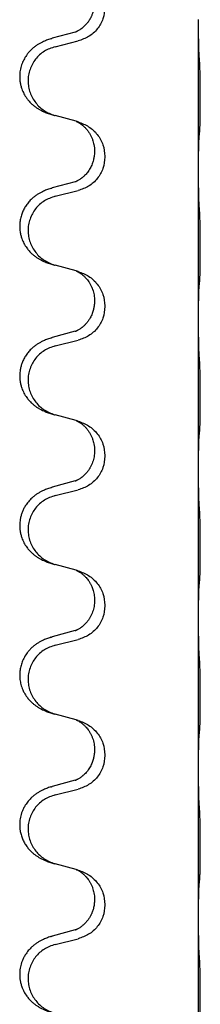
# Model space of a CAD drawing. Units: millimetres. Extents: x -77 to 1065, y -284 to 318.
# Drawn here: x 696 to 700, y 200 to 221 of the extents above; entities that cross this region are included whole.
import ezdxf

# ---------------------------------------------------------------- set-up
doc = ezdxf.new("R2010")
doc.units = ezdxf.units.MM

# ---------------------------------------------------------------- blocks, each defined once
blk = doc.blocks.new('HL50FU-0-60', base_point=(493.922, 16.942))
at = {"color": 7, "linetype": 'Continuous'}
for p, q in [((700.138, 220.699), (700.138, 220.714)), ((700.138, 217.539), (700.138, 220.699)), ((697.518, 220.445), (697.033, 220.312)), ((697.093, 220.134), (697.579, 220.255)), ((697.537, 218.551), (697.093, 218.672)), ((697.579, 218.539), (697.537, 218.551)), ((697.929, 217.92), (697.929, 217.905)), ((698.151, 217.808), (698.151, 217.793)), ((700.138, 217.524), (700.138, 217.539)), ((700.138, 214.364), (700.138, 217.524)), ((697.518, 217.27), (697.033, 217.137)), ((697.093, 216.959), (697.579, 217.08)), ((697.537, 215.376), (697.093, 215.497)), ((697.579, 215.364), (697.537, 215.376)), ((697.929, 214.745), (697.929, 214.73)), ((698.151, 214.633), (698.151, 214.618)), ((700.138, 214.349), (700.138, 214.364)), ((700.138, 211.189), (700.138, 214.349)), ((697.518, 214.095), (697.033, 213.962)), ((697.093, 213.784), (697.579, 213.905)), ((697.537, 212.201), (697.093, 212.322)), ((697.579, 212.189), (697.537, 212.201)), ((697.929, 211.57), (697.929, 211.555)), ((698.151, 211.458), (698.151, 211.443)), ((700.138, 211.174), (700.138, 211.189)), ((700.138, 208.014), (700.138, 211.174)), ((697.518, 210.92), (697.033, 210.787)), ((697.093, 210.609), (697.579, 210.73)), ((697.537, 209.026), (697.093, 209.147)), ((697.579, 209.014), (697.537, 209.026)), ((697.929, 208.395), (697.929, 208.38)), ((698.151, 208.283), (698.151, 208.268)), ((700.138, 207.999), (700.138, 208.014)), ((700.138, 204.839), (700.138, 207.999)), ((697.518, 207.745), (697.033, 207.612)), ((697.093, 207.434), (697.579, 207.555)), ((697.537, 205.851), (697.093, 205.972)), ((697.579, 205.839), (697.537, 205.851)), ((697.929, 205.22), (697.929, 205.205)), ((698.151, 205.108), (698.151, 205.093)), ((700.138, 204.824), (700.138, 204.839)), ((700.138, 201.664), (700.138, 204.824)), ((697.518, 204.57), (697.033, 204.437)), ((697.093, 204.259), (697.579, 204.38)), ((697.537, 202.676), (697.093, 202.797)), ((697.579, 202.664), (697.537, 202.676)), ((697.929, 202.045), (697.929, 202.03)), ((698.151, 201.933), (698.151, 201.918)), ((700.138, 201.649), (700.138, 201.664)), ((700.138, 198.489), (700.138, 201.649)), ((697.518, 201.395), (697.033, 201.262)), ((697.093, 201.084), (697.579, 201.205))]:
    blk.add_line(p, q, dxfattribs=at)
for points, knots in [([(697.929, 221.08), (697.927, 221.049), (697.925, 220.986), (697.91, 220.912), (697.894, 220.858), (697.882, 220.825), (697.87, 220.795), (697.859, 220.771), (697.848, 220.749), (697.838, 220.73), (697.828, 220.712), (697.815, 220.692), (697.8, 220.669), (697.781, 220.643), (697.759, 220.616), (697.733, 220.588), (697.704, 220.559), (697.68, 220.538), (697.662, 220.524), (697.65, 220.514), (697.634, 220.503), (697.613, 220.489), (697.591, 220.475), (697.571, 220.465), (697.556, 220.458), (697.55, 220.455), (697.547, 220.453)], [0, 0, 0, 0, 0.0938929, 0.1877688, 0.2252303, 0.2626894, 0.2926552, 0.3226172, 0.3437048, 0.3647925, 0.3859729, 0.4071533, 0.4369912, 0.4668326, 0.5036922, 0.5405563, 0.5832112, 0.625856, 0.6380513, 0.6502449, 0.6729119, 0.6955875, 0.7243878, 0.7531721, 0.763286, 0.7733999, 0.7733999, 0.7733999, 0.7733999]), ([(698.151, 220.968), (698.142, 220.886), (698.126, 220.722), (697.998, 220.505), (697.813, 220.336), (697.657, 220.282), (697.579, 220.255)], [0, 0, 0, 0, 0.2452936, 0.4905862, 0.7359184, 0.9812533, 0.9812533, 0.9812533, 0.9812533]), ([(700.152, 219.943), (700.15, 219.985), (700.146, 220.069), (700.143, 220.168), (700.142, 220.241), (700.141, 220.297), (700.14, 220.362), (700.139, 220.456), (700.138, 220.569), (700.138, 220.656), (700.138, 220.699)], [0, 0, 0, 0, 0.1262599, 0.2525183, 0.2984002, 0.3442818, 0.4199023, 0.495523, 0.6262616, 0.7570001, 0.7570001, 0.7570001, 0.7570001]), ([(697.518, 220.445), (697.523, 220.446), (697.533, 220.449), (697.542, 220.452), (697.547, 220.453)], [0, 0, 0, 0, 0.01489689, 0.02979377, 0.02979377, 0.02979377, 0.02979377]), ([(697, 220.302), (696.97, 220.292), (696.909, 220.272), (696.831, 220.238), (696.766, 220.204), (696.71, 220.17), (696.654, 220.13), (696.598, 220.083), (696.546, 220.03), (696.49, 219.964), (696.437, 219.88), (696.388, 219.775), (696.354, 219.66), (696.34, 219.551), (696.34, 219.458), (696.348, 219.383), (696.363, 219.309), (696.388, 219.226), (696.429, 219.133), (696.484, 219.046), (696.542, 218.974), (696.595, 218.92), (696.648, 218.875), (696.698, 218.839), (696.749, 218.807), (696.8, 218.779), (696.852, 218.754), (696.916, 218.727), (696.992, 218.7), (697.051, 218.683), (697.081, 218.675)], [0, 0, 0, 0, 0.096027, 0.192052, 0.254297, 0.316552, 0.388573, 0.460593, 0.535277, 0.609989, 0.720761, 0.831645, 0.956375, 1.081007, 1.157896, 1.234724, 1.308645, 1.382616, 1.496403, 1.610214, 1.691545, 1.772814, 1.836191, 1.899562, 1.958701, 2.01784, 2.074469, 2.131096, 2.223975, 2.316855, 2.316855, 2.316855, 2.316855]), ([(697, 220.302), (697.005, 220.304), (697.016, 220.308), (697.027, 220.311), (697.033, 220.312)], [0, 0, 0, 0, 0.01712207, 0.03424414, 0.03424414, 0.03424414, 0.03424414]), ([(697.093, 220.134), (697.014, 220.107), (696.856, 220.051), (696.699, 219.906), (696.607, 219.768), (696.556, 219.653), (696.525, 219.531), (696.514, 219.406), (696.526, 219.281), (696.558, 219.16), (696.609, 219.045), (696.701, 218.908), (696.853, 218.764), (697.005, 218.705), (697.081, 218.675)], [0, 0, 0, 0, 0.248898, 0.497791, 0.622697, 0.747676, 0.872611, 0.997478, 1.12239, 1.247373, 1.372424, 1.497405, 1.740933, 1.984464, 1.984464, 1.984464, 1.984464]), ([(700.163, 218.329), (700.164, 218.342), (700.166, 218.368), (700.168, 218.405), (700.169, 218.439), (700.17, 218.475), (700.171, 218.513), (700.172, 218.558), (700.173, 218.606), (700.174, 218.659), (700.175, 218.716), (700.175, 218.778), (700.176, 218.842), (700.176, 218.909), (700.176, 218.978), (700.176, 219.047), (700.176, 219.117), (700.176, 219.185), (700.176, 219.252), (700.175, 219.316), (700.174, 219.377), (700.174, 219.434), (700.173, 219.488), (700.172, 219.541), (700.171, 219.596), (700.169, 219.656), (700.167, 219.722), (700.165, 219.768), (700.163, 219.792)], [0, 0, 0, 0, 0.038853, 0.077709, 0.110153, 0.142595, 0.184238, 0.225881, 0.276792, 0.327702, 0.387232, 0.446762, 0.512955, 0.579148, 0.648877, 0.718606, 0.788125, 0.857644, 0.923219, 0.988793, 1.048028, 1.107262, 1.159001, 1.210739, 1.266824, 1.322909, 1.392873, 1.462834, 1.462834, 1.462834, 1.462834]), ([(697.537, 218.551), (697.541, 218.549), (697.55, 218.546), (697.566, 218.538), (697.587, 218.527), (697.61, 218.513), (697.631, 218.5), (697.647, 218.489), (697.659, 218.479), (697.682, 218.461), (697.717, 218.43), (697.761, 218.382), (697.802, 218.33), (697.837, 218.274), (697.866, 218.216), (697.888, 218.162), (697.904, 218.108), (697.917, 218.052), (697.927, 217.989), (697.928, 217.943), (697.929, 217.92)], [0, 0, 0, 0, 0.0132133, 0.0264267, 0.0552582, 0.0841047, 0.1068313, 0.1295493, 0.1417842, 0.1540213, 0.2174845, 0.2810014, 0.3490315, 0.4170499, 0.4791353, 0.5412099, 0.5937031, 0.646189, 0.7150811, 0.7839509, 0.7839509, 0.7839509, 0.7839509]), ([(697.579, 218.539), (697.657, 218.51), (697.813, 218.451), (697.997, 218.278), (698.125, 218.058), (698.142, 217.892), (698.151, 217.808)], [0, 0, 0, 0, 0.2476959, 0.4953848, 0.743561, 0.9917429, 0.9917429, 0.9917429, 0.9917429]), ([(700.152, 218.227), (700.153, 218.235), (700.155, 218.252), (700.158, 218.277), (700.161, 218.303), (700.162, 218.32), (700.163, 218.329)], [0, 0, 0, 0, 0.0251849, 0.0503698, 0.076599, 0.1028283, 0.1028283, 0.1028283, 0.1028283]), ([(700.138, 217.539), (700.138, 217.585), (700.138, 217.676), (700.139, 217.785), (700.14, 217.868), (700.141, 217.922), (700.142, 217.972), (700.143, 218.038), (700.145, 218.123), (700.15, 218.192), (700.152, 218.227)], [0, 0, 0, 0, 0.1361268, 0.2722536, 0.3288234, 0.3853922, 0.4326156, 0.4798416, 0.5837625, 0.6876694, 0.6876694, 0.6876694, 0.6876694]), ([(697.929, 217.905), (697.928, 217.888), (697.928, 217.854), (697.922, 217.808), (697.915, 217.766), (697.907, 217.728), (697.895, 217.687), (697.88, 217.644), (697.861, 217.6), (697.838, 217.554), (697.81, 217.509), (697.78, 217.467), (697.75, 217.43), (697.722, 217.401), (697.696, 217.377), (697.677, 217.36), (697.662, 217.349), (697.65, 217.339), (697.634, 217.328), (697.613, 217.314), (697.591, 217.3), (697.571, 217.29), (697.556, 217.283), (697.55, 217.28), (697.547, 217.278)], [0, 0, 0, 0, 0.0508893, 0.1017866, 0.1393287, 0.176874, 0.2209095, 0.264948, 0.3149088, 0.3648761, 0.419423, 0.4739668, 0.5180756, 0.5621747, 0.5940498, 0.6259191, 0.6381141, 0.6503079, 0.6729752, 0.6956506, 0.7244509, 0.7532352, 0.7633491, 0.773463, 0.773463, 0.773463, 0.773463]), ([(698.151, 217.793), (698.142, 217.711), (698.126, 217.547), (697.998, 217.33), (697.813, 217.161), (697.657, 217.107), (697.579, 217.08)], [0, 0, 0, 0, 0.2452936, 0.4905862, 0.7359184, 0.9812533, 0.9812533, 0.9812533, 0.9812533]), ([(700.152, 216.768), (700.15, 216.81), (700.146, 216.894), (700.143, 217.001), (700.142, 217.089), (700.141, 217.152), (700.14, 217.21), (700.139, 217.289), (700.138, 217.394), (700.138, 217.481), (700.138, 217.524)], [0, 0, 0, 0, 0.1262599, 0.2525183, 0.321052, 0.3895852, 0.442554, 0.495523, 0.6262615, 0.7570001, 0.7570001, 0.7570001, 0.7570001]), ([(697.518, 217.27), (697.523, 217.271), (697.533, 217.274), (697.542, 217.277), (697.547, 217.278)], [0, 0, 0, 0, 0.01489689, 0.02979377, 0.02979377, 0.02979377, 0.02979377]), ([(697, 217.127), (696.97, 217.117), (696.909, 217.097), (696.831, 217.063), (696.766, 217.029), (696.71, 216.995), (696.654, 216.955), (696.593, 216.904), (696.532, 216.841), (696.475, 216.766), (696.428, 216.687), (696.389, 216.601), (696.36, 216.508), (696.343, 216.408), (696.339, 216.307), (696.347, 216.216), (696.363, 216.134), (696.388, 216.051), (696.429, 215.958), (696.484, 215.871), (696.542, 215.799), (696.595, 215.745), (696.648, 215.7), (696.698, 215.664), (696.749, 215.632), (696.8, 215.604), (696.852, 215.579), (696.916, 215.552), (696.992, 215.525), (697.051, 215.508), (697.081, 215.5)], [0, 0, 0, 0, 0.096027, 0.192052, 0.254299, 0.316552, 0.388561, 0.460594, 0.555562, 0.650546, 0.741107, 0.831671, 0.932613, 1.033587, 1.134224, 1.234798, 1.308736, 1.382691, 1.496471, 1.610288, 1.69162, 1.772888, 1.836265, 1.899636, 1.958776, 2.017914, 2.074543, 2.13117, 2.224049, 2.31693, 2.31693, 2.31693, 2.31693]), ([(697, 217.127), (697.005, 217.129), (697.016, 217.133), (697.027, 217.136), (697.033, 217.137)], [0, 0, 0, 0, 0.01712207, 0.03424414, 0.03424414, 0.03424414, 0.03424414]), ([(697.093, 216.959), (697.014, 216.932), (696.856, 216.876), (696.699, 216.731), (696.607, 216.593), (696.556, 216.478), (696.525, 216.356), (696.514, 216.231), (696.526, 216.106), (696.558, 215.985), (696.609, 215.87), (696.701, 215.733), (696.853, 215.589), (697.005, 215.53), (697.081, 215.5)], [0, 0, 0, 0, 0.248898, 0.497791, 0.622697, 0.747676, 0.872611, 0.997478, 1.12239, 1.247373, 1.372424, 1.497405, 1.740933, 1.984464, 1.984464, 1.984464, 1.984464]), ([(700.163, 215.154), (700.164, 215.167), (700.166, 215.193), (700.168, 215.23), (700.169, 215.264), (700.17, 215.3), (700.171, 215.338), (700.172, 215.383), (700.173, 215.431), (700.174, 215.484), (700.175, 215.541), (700.175, 215.603), (700.176, 215.667), (700.176, 215.734), (700.176, 215.803), (700.176, 215.872), (700.176, 215.942), (700.176, 216.01), (700.176, 216.077), (700.175, 216.141), (700.174, 216.202), (700.174, 216.259), (700.173, 216.313), (700.172, 216.366), (700.171, 216.421), (700.169, 216.481), (700.167, 216.547), (700.165, 216.593), (700.163, 216.617)], [0, 0, 0, 0, 0.038853, 0.077709, 0.110153, 0.142595, 0.184238, 0.225881, 0.276792, 0.327702, 0.387232, 0.446762, 0.512955, 0.579148, 0.648877, 0.718606, 0.788125, 0.857644, 0.923219, 0.988793, 1.048028, 1.107262, 1.159001, 1.210739, 1.266824, 1.322909, 1.392873, 1.462834, 1.462834, 1.462834, 1.462834]), ([(697.081, 215.5), (697.083, 215.499), (697.087, 215.498), (697.091, 215.497), (697.093, 215.497)], [0, 0, 0, 0, 0.00603732, 0.01207464, 0.01207464, 0.01207464, 0.01207464]), ([(697.537, 215.376), (697.541, 215.374), (697.55, 215.371), (697.566, 215.363), (697.587, 215.352), (697.61, 215.338), (697.631, 215.325), (697.647, 215.314), (697.659, 215.304), (697.68, 215.287), (697.711, 215.26), (697.748, 215.222), (697.779, 215.185), (697.803, 215.152), (697.822, 215.123), (697.842, 215.088), (697.865, 215.042), (697.896, 214.967), (697.923, 214.868), (697.927, 214.786), (697.929, 214.745)], [0, 0, 0, 0, 0.0132133, 0.0264267, 0.0552582, 0.0841047, 0.1068313, 0.1295493, 0.1417842, 0.1540213, 0.2101072, 0.2662221, 0.3112305, 0.3562182, 0.3866562, 0.4170992, 0.4779129, 0.5387498, 0.6612617, 0.7837765, 0.7837765, 0.7837765, 0.7837765]), ([(697.579, 215.364), (697.657, 215.335), (697.813, 215.276), (697.997, 215.103), (698.125, 214.883), (698.142, 214.717), (698.151, 214.633)], [0, 0, 0, 0, 0.2476959, 0.4953848, 0.743561, 0.9917429, 0.9917429, 0.9917429, 0.9917429]), ([(700.138, 214.364), (700.138, 214.41), (700.138, 214.501), (700.139, 214.61), (700.14, 214.693), (700.141, 214.747), (700.142, 214.797), (700.143, 214.863), (700.145, 214.948), (700.15, 215.017), (700.152, 215.052)], [0, 0, 0, 0, 0.1361268, 0.2722536, 0.3288234, 0.3853922, 0.4326156, 0.4798416, 0.5837625, 0.6876694, 0.6876694, 0.6876694, 0.6876694]), ([(700.152, 215.052), (700.153, 215.06), (700.155, 215.077), (700.158, 215.102), (700.161, 215.128), (700.162, 215.145), (700.163, 215.154)], [0, 0, 0, 0, 0.0251849, 0.0503698, 0.076599, 0.1028283, 0.1028283, 0.1028283, 0.1028283]), ([(697.929, 214.73), (697.928, 214.713), (697.928, 214.679), (697.922, 214.633), (697.915, 214.591), (697.907, 214.553), (697.895, 214.512), (697.88, 214.469), (697.861, 214.425), (697.836, 214.375), (697.803, 214.323), (697.763, 214.27), (697.719, 214.223), (697.685, 214.192), (697.662, 214.174), (697.65, 214.164), (697.634, 214.153), (697.613, 214.139), (697.591, 214.125), (697.571, 214.115), (697.556, 214.108), (697.55, 214.105), (697.547, 214.103)], [0, 0, 0, 0, 0.0508894, 0.1017866, 0.1393285, 0.176874, 0.22091, 0.264948, 0.3149062, 0.364876, 0.4323687, 0.4998836, 0.5629029, 0.6258678, 0.6380633, 0.6502566, 0.6729236, 0.6955992, 0.7243996, 0.7531838, 0.7632977, 0.7734116, 0.7734116, 0.7734116, 0.7734116]), ([(698.151, 214.618), (698.142, 214.536), (698.126, 214.372), (697.998, 214.155), (697.813, 213.986), (697.657, 213.932), (697.579, 213.905)], [0, 0, 0, 0, 0.2452936, 0.4905862, 0.7359184, 0.9812533, 0.9812533, 0.9812533, 0.9812533]), ([(700.152, 213.593), (700.15, 213.635), (700.145, 213.719), (700.143, 213.823), (700.142, 213.905), (700.141, 213.965), (700.14, 214.026), (700.139, 214.111), (700.138, 214.219), (700.138, 214.306), (700.138, 214.349)], [0, 0, 0, 0, 0.1262576, 0.2525195, 0.3120957, 0.3716709, 0.4335974, 0.4955242, 0.6262627, 0.7570013, 0.7570013, 0.7570013, 0.7570013]), ([(697, 213.952), (696.97, 213.942), (696.909, 213.922), (696.831, 213.888), (696.766, 213.854), (696.71, 213.82), (696.654, 213.78), (696.593, 213.729), (696.532, 213.666), (696.475, 213.591), (696.428, 213.512), (696.392, 213.433), (696.367, 213.356), (696.347, 213.265), (696.337, 213.156), (696.345, 213.048), (696.363, 212.959), (696.388, 212.876), (696.429, 212.783), (696.484, 212.696), (696.542, 212.624), (696.595, 212.57), (696.648, 212.525), (696.698, 212.489), (696.749, 212.457), (696.8, 212.429), (696.852, 212.404), (696.916, 212.377), (696.992, 212.35), (697.051, 212.333), (697.081, 212.325)], [0, 0, 0, 0, 0.096027, 0.192052, 0.254299, 0.316552, 0.388562, 0.460593, 0.555556, 0.650546, 0.741131, 0.83167, 0.908455, 0.985292, 1.110027, 1.234743, 1.3087, 1.382638, 1.49641, 1.610233, 1.691566, 1.772834, 1.83621, 1.899582, 1.958721, 2.017859, 2.074488, 2.131115, 2.223994, 2.316875, 2.316875, 2.316875, 2.316875]), ([(697, 213.952), (697.005, 213.954), (697.016, 213.958), (697.027, 213.961), (697.033, 213.962)], [0, 0, 0, 0, 0.01712207, 0.03424414, 0.03424414, 0.03424414, 0.03424414]), ([(697.518, 214.095), (697.523, 214.096), (697.533, 214.099), (697.542, 214.102), (697.547, 214.103)], [0, 0, 0, 0, 0.01489689, 0.02979377, 0.02979377, 0.02979377, 0.02979377]), ([(697.093, 213.784), (697.014, 213.757), (696.856, 213.701), (696.699, 213.556), (696.607, 213.418), (696.556, 213.303), (696.525, 213.181), (696.514, 213.056), (696.526, 212.931), (696.558, 212.81), (696.609, 212.695), (696.701, 212.558), (696.853, 212.414), (697.005, 212.355), (697.081, 212.325)], [0, 0, 0, 0, 0.248898, 0.497791, 0.622697, 0.747676, 0.872611, 0.997478, 1.12239, 1.247373, 1.372424, 1.497405, 1.740933, 1.984464, 1.984464, 1.984464, 1.984464]), ([(700.163, 211.979), (700.164, 211.992), (700.166, 212.018), (700.168, 212.055), (700.169, 212.089), (700.17, 212.125), (700.171, 212.163), (700.172, 212.208), (700.173, 212.256), (700.174, 212.309), (700.175, 212.366), (700.175, 212.428), (700.176, 212.492), (700.176, 212.559), (700.176, 212.628), (700.176, 212.697), (700.176, 212.767), (700.176, 212.835), (700.176, 212.902), (700.175, 212.966), (700.174, 213.027), (700.174, 213.084), (700.173, 213.138), (700.172, 213.191), (700.171, 213.246), (700.169, 213.306), (700.167, 213.372), (700.165, 213.418), (700.163, 213.442)], [0, 0, 0, 0, 0.038853, 0.077709, 0.110153, 0.142595, 0.184238, 0.225881, 0.276792, 0.327702, 0.387232, 0.446762, 0.512955, 0.579148, 0.648877, 0.718606, 0.788125, 0.857644, 0.923219, 0.988793, 1.048028, 1.107262, 1.159001, 1.210739, 1.266824, 1.322909, 1.392873, 1.462834, 1.462834, 1.462834, 1.462834]), ([(697.081, 212.325), (697.083, 212.324), (697.087, 212.323), (697.091, 212.322), (697.093, 212.322)], [0, 0, 0, 0, 0.00603732, 0.01207464, 0.01207464, 0.01207464, 0.01207464]), ([(697.537, 212.201), (697.541, 212.199), (697.55, 212.196), (697.566, 212.188), (697.587, 212.177), (697.61, 212.163), (697.631, 212.15), (697.647, 212.139), (697.659, 212.129), (697.682, 212.111), (697.717, 212.08), (697.761, 212.032), (697.802, 211.98), (697.837, 211.924), (697.866, 211.866), (697.888, 211.812), (697.904, 211.758), (697.917, 211.702), (697.927, 211.639), (697.928, 211.593), (697.929, 211.57)], [0, 0, 0, 0, 0.0132133, 0.0264267, 0.0552582, 0.0841047, 0.1068313, 0.1295493, 0.1417842, 0.1540213, 0.2174845, 0.2810014, 0.3490315, 0.4170499, 0.4791353, 0.5412099, 0.5937031, 0.646189, 0.7150811, 0.7839509, 0.7839509, 0.7839509, 0.7839509]), ([(697.579, 212.189), (697.657, 212.16), (697.813, 212.101), (697.997, 211.928), (698.125, 211.708), (698.142, 211.542), (698.151, 211.458)], [0, 0, 0, 0, 0.2476959, 0.4953848, 0.743561, 0.9917429, 0.9917429, 0.9917429, 0.9917429]), ([(700.138, 211.189), (700.138, 211.235), (700.138, 211.326), (700.139, 211.435), (700.14, 211.518), (700.141, 211.572), (700.142, 211.622), (700.143, 211.688), (700.145, 211.773), (700.15, 211.842), (700.152, 211.877)], [0, 0, 0, 0, 0.1361268, 0.2722536, 0.3288234, 0.3853922, 0.4326156, 0.4798416, 0.5837625, 0.6876694, 0.6876694, 0.6876694, 0.6876694]), ([(700.152, 211.877), (700.153, 211.885), (700.155, 211.902), (700.158, 211.927), (700.161, 211.953), (700.162, 211.97), (700.163, 211.979)], [0, 0, 0, 0, 0.0251849, 0.0503698, 0.076599, 0.1028283, 0.1028283, 0.1028283, 0.1028283]), ([(697.929, 211.555), (697.927, 211.514), (697.923, 211.433), (697.896, 211.334), (697.866, 211.259), (697.845, 211.217), (697.828, 211.187), (697.815, 211.167), (697.8, 211.144), (697.781, 211.118), (697.759, 211.091), (697.733, 211.063), (697.704, 211.034), (697.68, 211.013), (697.662, 210.999), (697.65, 210.989), (697.634, 210.978), (697.613, 210.964), (697.591, 210.95), (697.571, 210.94), (697.556, 210.933), (697.55, 210.93), (697.547, 210.928)], [0, 0, 0, 0, 0.1218157, 0.2436287, 0.3041316, 0.3646057, 0.3857879, 0.4069666, 0.436804, 0.4666459, 0.5035056, 0.5403696, 0.5830245, 0.6256693, 0.6378646, 0.6500582, 0.6727252, 0.6954008, 0.7242011, 0.7529854, 0.7630993, 0.7732132, 0.7732132, 0.7732132, 0.7732132]), ([(698.151, 211.443), (698.142, 211.361), (698.126, 211.197), (697.998, 210.98), (697.813, 210.811), (697.657, 210.757), (697.579, 210.73)], [0, 0, 0, 0, 0.2452936, 0.4905862, 0.7359184, 0.9812533, 0.9812533, 0.9812533, 0.9812533]), ([(700.152, 210.418), (700.15, 210.46), (700.146, 210.544), (700.143, 210.643), (700.142, 210.716), (700.141, 210.772), (700.14, 210.837), (700.139, 210.931), (700.138, 211.044), (700.138, 211.131), (700.138, 211.174)], [0, 0, 0, 0, 0.1262599, 0.2525183, 0.2984002, 0.3442818, 0.4199023, 0.495523, 0.6262615, 0.7570001, 0.7570001, 0.7570001, 0.7570001]), ([(697.518, 210.92), (697.523, 210.921), (697.533, 210.924), (697.542, 210.927), (697.547, 210.928)], [0, 0, 0, 0, 0.01489689, 0.02979377, 0.02979377, 0.02979377, 0.02979377]), ([(697, 210.777), (696.97, 210.767), (696.909, 210.747), (696.831, 210.713), (696.766, 210.679), (696.71, 210.645), (696.654, 210.605), (696.589, 210.55), (696.522, 210.48), (696.464, 210.4), (696.421, 210.323), (696.391, 210.254), (696.367, 210.181), (696.347, 210.09), (696.337, 209.981), (696.345, 209.873), (696.363, 209.784), (696.388, 209.701), (696.429, 209.608), (696.484, 209.521), (696.542, 209.449), (696.595, 209.395), (696.648, 209.35), (696.698, 209.314), (696.749, 209.282), (696.8, 209.254), (696.852, 209.229), (696.916, 209.202), (696.992, 209.175), (697.051, 209.158), (697.081, 209.15)], [0, 0, 0, 0, 0.096027, 0.192052, 0.254301, 0.316552, 0.388552, 0.460594, 0.570531, 0.680463, 0.756081, 0.831649, 0.908424, 0.985271, 1.11001, 1.234722, 1.308679, 1.382617, 1.49639, 1.610213, 1.691545, 1.772813, 1.83619, 1.899561, 1.958701, 2.017839, 2.074468, 2.131095, 2.223974, 2.316855, 2.316855, 2.316855, 2.316855]), ([(697.093, 210.609), (697.014, 210.582), (696.856, 210.526), (696.699, 210.381), (696.607, 210.243), (696.556, 210.128), (696.525, 210.006), (696.514, 209.881), (696.526, 209.756), (696.558, 209.635), (696.609, 209.52), (696.701, 209.383), (696.853, 209.239), (697.005, 209.18), (697.081, 209.15)], [0, 0, 0, 0, 0.248898, 0.497791, 0.622697, 0.747676, 0.872611, 0.997478, 1.12239, 1.247373, 1.372424, 1.497405, 1.740933, 1.984464, 1.984464, 1.984464, 1.984464]), ([(697, 210.777), (697.005, 210.779), (697.016, 210.783), (697.027, 210.786), (697.033, 210.787)], [0, 0, 0, 0, 0.01712211, 0.03424421, 0.03424421, 0.03424421, 0.03424421]), ([(700.163, 208.804), (700.164, 208.817), (700.166, 208.843), (700.168, 208.88), (700.169, 208.914), (700.17, 208.95), (700.171, 208.988), (700.172, 209.033), (700.173, 209.081), (700.174, 209.134), (700.175, 209.191), (700.175, 209.253), (700.176, 209.317), (700.176, 209.384), (700.176, 209.453), (700.176, 209.522), (700.176, 209.592), (700.176, 209.66), (700.176, 209.727), (700.175, 209.791), (700.174, 209.852), (700.174, 209.909), (700.173, 209.963), (700.172, 210.016), (700.171, 210.071), (700.169, 210.131), (700.167, 210.197), (700.165, 210.243), (700.163, 210.267)], [0, 0, 0, 0, 0.038853, 0.077709, 0.110153, 0.142595, 0.184238, 0.225881, 0.276792, 0.327702, 0.387232, 0.446762, 0.512955, 0.579148, 0.648877, 0.718606, 0.788125, 0.857644, 0.923219, 0.988793, 1.048028, 1.107262, 1.159001, 1.210739, 1.266824, 1.322909, 1.392873, 1.462834, 1.462834, 1.462834, 1.462834]), ([(697.537, 209.026), (697.541, 209.024), (697.55, 209.021), (697.566, 209.013), (697.587, 209.002), (697.61, 208.988), (697.631, 208.975), (697.647, 208.964), (697.659, 208.954), (697.68, 208.937), (697.711, 208.91), (697.748, 208.872), (697.779, 208.835), (697.803, 208.802), (697.822, 208.773), (697.837, 208.747), (697.85, 208.722), (697.864, 208.693), (697.879, 208.659), (697.901, 208.597), (697.923, 208.509), (697.927, 208.433), (697.929, 208.395)], [0, 0, 0, 0, 0.0132133, 0.0264267, 0.0552582, 0.0841047, 0.1068313, 0.1295493, 0.1417842, 0.1540213, 0.2101073, 0.266222, 0.3112294, 0.3562183, 0.3866592, 0.4170991, 0.4448903, 0.4726818, 0.5139975, 0.5553235, 0.6695716, 0.7838613, 0.7838613, 0.7838613, 0.7838613]), ([(697.579, 209.014), (697.657, 208.985), (697.813, 208.926), (697.997, 208.753), (698.125, 208.533), (698.142, 208.367), (698.151, 208.283)], [0, 0, 0, 0, 0.2476959, 0.4953848, 0.743561, 0.9917429, 0.9917429, 0.9917429, 0.9917429]), ([(700.152, 208.702), (700.153, 208.71), (700.155, 208.727), (700.158, 208.752), (700.161, 208.778), (700.162, 208.795), (700.163, 208.804)], [0, 0, 0, 0, 0.0251849, 0.0503698, 0.076599, 0.1028283, 0.1028283, 0.1028283, 0.1028283]), ([(700.138, 208.014), (700.138, 208.06), (700.138, 208.151), (700.139, 208.26), (700.14, 208.343), (700.141, 208.397), (700.142, 208.447), (700.143, 208.513), (700.145, 208.598), (700.15, 208.667), (700.152, 208.702)], [0, 0, 0, 0, 0.1361268, 0.2722536, 0.3288234, 0.3853922, 0.4326156, 0.4798416, 0.5837625, 0.6876694, 0.6876694, 0.6876694, 0.6876694]), ([(697.929, 208.38), (697.927, 208.339), (697.923, 208.258), (697.896, 208.159), (697.866, 208.084), (697.845, 208.042), (697.828, 208.012), (697.815, 207.992), (697.8, 207.969), (697.781, 207.943), (697.759, 207.916), (697.733, 207.888), (697.704, 207.859), (697.68, 207.838), (697.662, 207.824), (697.65, 207.814), (697.634, 207.803), (697.613, 207.789), (697.591, 207.775), (697.571, 207.765), (697.556, 207.758), (697.55, 207.755), (697.547, 207.753)], [0, 0, 0, 0, 0.1218157, 0.2436287, 0.3041316, 0.3646057, 0.3857879, 0.4069666, 0.436804, 0.4666459, 0.5035056, 0.5403696, 0.5830245, 0.6256693, 0.6378646, 0.6500582, 0.6727252, 0.6954008, 0.7242011, 0.7529854, 0.7630993, 0.7732132, 0.7732132, 0.7732132, 0.7732132]), ([(698.151, 208.268), (698.142, 208.186), (698.126, 208.022), (697.998, 207.805), (697.813, 207.636), (697.657, 207.582), (697.579, 207.555)], [0, 0, 0, 0, 0.2452936, 0.4905862, 0.7359184, 0.9812533, 0.9812533, 0.9812533, 0.9812533]), ([(700.152, 207.243), (700.15, 207.285), (700.146, 207.369), (700.143, 207.473), (700.142, 207.555), (700.141, 207.615), (700.14, 207.676), (700.139, 207.761), (700.138, 207.869), (700.138, 207.956), (700.138, 207.999)], [0, 0, 0, 0, 0.1262599, 0.2525183, 0.3120942, 0.3716697, 0.4335963, 0.495523, 0.6262615, 0.7570001, 0.7570001, 0.7570001, 0.7570001]), ([(697.518, 207.745), (697.523, 207.746), (697.533, 207.749), (697.542, 207.752), (697.547, 207.753)], [0, 0, 0, 0, 0.01489689, 0.02979377, 0.02979377, 0.02979377, 0.02979377]), ([(697, 207.602), (696.97, 207.592), (696.909, 207.572), (696.831, 207.538), (696.766, 207.504), (696.71, 207.47), (696.654, 207.43), (696.598, 207.383), (696.546, 207.33), (696.49, 207.264), (696.437, 207.18), (696.391, 207.083), (696.36, 206.983), (696.343, 206.883), (696.339, 206.782), (696.348, 206.677), (696.372, 206.57), (696.409, 206.476), (696.45, 206.399), (696.492, 206.335), (696.542, 206.274), (696.595, 206.22), (696.648, 206.175), (696.698, 206.139), (696.749, 206.107), (696.8, 206.079), (696.852, 206.054), (696.916, 206.027), (696.992, 206), (697.051, 205.983), (697.081, 205.975)], [0, 0, 0, 0, 0.096027, 0.192052, 0.254297, 0.316552, 0.388574, 0.460593, 0.535273, 0.60999, 0.720793, 0.831643, 0.93262, 1.03356, 1.134145, 1.234773, 1.348476, 1.462121, 1.536207, 1.610262, 1.69156, 1.772861, 1.836243, 1.899609, 1.958747, 2.017887, 2.074516, 2.131143, 2.224022, 2.316902, 2.316902, 2.316902, 2.316902]), ([(697, 207.602), (697.005, 207.604), (697.016, 207.608), (697.027, 207.611), (697.033, 207.612)], [0, 0, 0, 0, 0.01712211, 0.03424421, 0.03424421, 0.03424421, 0.03424421]), ([(697.093, 207.434), (697.014, 207.407), (696.856, 207.351), (696.699, 207.206), (696.607, 207.068), (696.556, 206.953), (696.525, 206.831), (696.514, 206.706), (696.526, 206.581), (696.558, 206.46), (696.609, 206.345), (696.701, 206.208), (696.853, 206.064), (697.005, 206.005), (697.081, 205.975)], [0, 0, 0, 0, 0.248898, 0.497791, 0.622697, 0.747676, 0.872611, 0.997478, 1.12239, 1.247373, 1.372424, 1.497405, 1.740933, 1.984464, 1.984464, 1.984464, 1.984464]), ([(700.163, 205.629), (700.164, 205.642), (700.166, 205.668), (700.168, 205.705), (700.169, 205.739), (700.17, 205.775), (700.171, 205.813), (700.172, 205.858), (700.173, 205.906), (700.174, 205.959), (700.175, 206.016), (700.175, 206.078), (700.176, 206.142), (700.176, 206.209), (700.176, 206.278), (700.176, 206.347), (700.176, 206.417), (700.176, 206.485), (700.176, 206.552), (700.175, 206.616), (700.174, 206.677), (700.174, 206.734), (700.173, 206.788), (700.172, 206.841), (700.171, 206.896), (700.169, 206.956), (700.167, 207.022), (700.165, 207.068), (700.163, 207.092)], [0, 0, 0, 0, 0.038853, 0.077709, 0.110153, 0.142595, 0.184238, 0.225881, 0.276792, 0.327702, 0.387232, 0.446762, 0.512955, 0.579148, 0.648877, 0.718606, 0.788125, 0.857644, 0.923219, 0.988793, 1.048028, 1.107262, 1.159001, 1.210739, 1.266824, 1.322909, 1.392873, 1.462834, 1.462834, 1.462834, 1.462834]), ([(697.537, 205.851), (697.541, 205.849), (697.55, 205.846), (697.566, 205.838), (697.587, 205.827), (697.61, 205.813), (697.631, 205.8), (697.647, 205.789), (697.659, 205.779), (697.68, 205.762), (697.711, 205.735), (697.748, 205.697), (697.779, 205.66), (697.803, 205.627), (697.822, 205.598), (697.842, 205.563), (697.865, 205.517), (697.896, 205.442), (697.923, 205.343), (697.927, 205.261), (697.929, 205.22)], [0, 0, 0, 0, 0.0132133, 0.0264267, 0.0552582, 0.0841047, 0.1068313, 0.1295493, 0.1417842, 0.1540213, 0.2101072, 0.266222, 0.3112305, 0.3562182, 0.3866562, 0.4170992, 0.4779129, 0.5387497, 0.6612617, 0.7837765, 0.7837765, 0.7837765, 0.7837765]), ([(697.579, 205.839), (697.657, 205.81), (697.813, 205.751), (697.997, 205.578), (698.125, 205.358), (698.142, 205.192), (698.151, 205.108)], [0, 0, 0, 0, 0.2476959, 0.4953848, 0.743561, 0.9917429, 0.9917429, 0.9917429, 0.9917429]), ([(700.152, 205.527), (700.153, 205.535), (700.155, 205.552), (700.158, 205.577), (700.161, 205.603), (700.162, 205.62), (700.163, 205.629)], [0, 0, 0, 0, 0.0251849, 0.0503698, 0.076599, 0.1028283, 0.1028283, 0.1028283, 0.1028283]), ([(700.138, 204.839), (700.138, 204.885), (700.138, 204.976), (700.139, 205.085), (700.14, 205.168), (700.141, 205.222), (700.142, 205.272), (700.143, 205.338), (700.145, 205.423), (700.15, 205.492), (700.152, 205.527)], [0, 0, 0, 0, 0.1361268, 0.2722536, 0.3288234, 0.3853922, 0.4326156, 0.4798416, 0.5837625, 0.6876694, 0.6876694, 0.6876694, 0.6876694]), ([(697.929, 205.205), (697.928, 205.188), (697.928, 205.154), (697.922, 205.108), (697.915, 205.066), (697.907, 205.028), (697.895, 204.987), (697.88, 204.944), (697.861, 204.9), (697.838, 204.854), (697.81, 204.809), (697.78, 204.767), (697.75, 204.73), (697.722, 204.701), (697.696, 204.677), (697.677, 204.66), (697.662, 204.649), (697.65, 204.639), (697.634, 204.628), (697.613, 204.614), (697.591, 204.6), (697.571, 204.59), (697.556, 204.583), (697.55, 204.58), (697.547, 204.578)], [0, 0, 0, 0, 0.0508893, 0.1017866, 0.1393287, 0.176874, 0.2209095, 0.264948, 0.3149088, 0.3648761, 0.419423, 0.4739668, 0.5180756, 0.5621747, 0.5940498, 0.6259191, 0.6381141, 0.6503079, 0.6729752, 0.6956506, 0.7244509, 0.7532352, 0.7633491, 0.773463, 0.773463, 0.773463, 0.773463]), ([(698.151, 205.093), (698.142, 205.011), (698.126, 204.847), (697.998, 204.63), (697.813, 204.461), (697.657, 204.407), (697.579, 204.38)], [0, 0, 0, 0, 0.2452936, 0.4905862, 0.7359184, 0.9812533, 0.9812533, 0.9812533, 0.9812533]), ([(700.152, 204.068), (700.15, 204.11), (700.146, 204.194), (700.143, 204.301), (700.142, 204.389), (700.141, 204.452), (700.14, 204.51), (700.139, 204.589), (700.138, 204.694), (700.138, 204.781), (700.138, 204.824)], [0, 0, 0, 0, 0.1262599, 0.2525183, 0.321052, 0.3895852, 0.442554, 0.495523, 0.6262615, 0.7570001, 0.7570001, 0.7570001, 0.7570001]), ([(697.518, 204.57), (697.523, 204.571), (697.533, 204.574), (697.542, 204.577), (697.547, 204.578)], [0, 0, 0, 0, 0.01489689, 0.02979377, 0.02979377, 0.02979377, 0.02979377]), ([(697, 204.427), (696.97, 204.417), (696.909, 204.397), (696.831, 204.363), (696.766, 204.329), (696.71, 204.295), (696.654, 204.255), (696.589, 204.2), (696.522, 204.13), (696.464, 204.05), (696.421, 203.973), (696.384, 203.889), (696.354, 203.785), (696.34, 203.676), (696.34, 203.583), (696.349, 203.501), (696.367, 203.415), (696.398, 203.326), (696.439, 203.242), (696.488, 203.166), (696.542, 203.099), (696.595, 203.045), (696.648, 203), (696.698, 202.964), (696.749, 202.932), (696.8, 202.904), (696.852, 202.879), (696.916, 202.852), (696.992, 202.825), (697.051, 202.808), (697.081, 202.8)], [0, 0, 0, 0, 0.096027, 0.192052, 0.254301, 0.316552, 0.38855, 0.460594, 0.570544, 0.680462, 0.756043, 0.83165, 0.956326, 1.081006, 1.157888, 1.234724, 1.328114, 1.421549, 1.515907, 1.610245, 1.691559, 1.772845, 1.836224, 1.899593, 1.958732, 2.017871, 2.0745, 2.131126, 2.224006, 2.316886, 2.316886, 2.316886, 2.316886]), ([(697, 204.427), (697.005, 204.429), (697.016, 204.433), (697.027, 204.436), (697.033, 204.437)], [0, 0, 0, 0, 0.01712211, 0.03424421, 0.03424421, 0.03424421, 0.03424421]), ([(697.093, 204.259), (697.014, 204.232), (696.856, 204.176), (696.699, 204.031), (696.607, 203.893), (696.556, 203.778), (696.525, 203.656), (696.514, 203.531), (696.526, 203.406), (696.558, 203.285), (696.609, 203.17), (696.701, 203.033), (696.853, 202.889), (697.005, 202.83), (697.081, 202.8)], [0, 0, 0, 0, 0.248898, 0.497791, 0.622697, 0.747676, 0.872611, 0.997478, 1.12239, 1.247373, 1.372424, 1.497405, 1.740933, 1.984464, 1.984464, 1.984464, 1.984464]), ([(700.163, 202.454), (700.164, 202.467), (700.166, 202.493), (700.168, 202.53), (700.169, 202.564), (700.17, 202.6), (700.171, 202.638), (700.172, 202.683), (700.173, 202.731), (700.174, 202.784), (700.175, 202.841), (700.175, 202.903), (700.176, 202.967), (700.176, 203.034), (700.176, 203.103), (700.176, 203.172), (700.176, 203.242), (700.176, 203.31), (700.176, 203.377), (700.175, 203.441), (700.174, 203.502), (700.174, 203.559), (700.173, 203.613), (700.172, 203.666), (700.171, 203.721), (700.169, 203.781), (700.167, 203.847), (700.165, 203.893), (700.163, 203.917)], [0, 0, 0, 0, 0.038853, 0.077709, 0.110153, 0.142595, 0.184238, 0.225881, 0.276792, 0.327702, 0.387232, 0.446762, 0.512955, 0.579148, 0.648877, 0.718606, 0.788125, 0.857644, 0.923219, 0.988793, 1.048028, 1.107262, 1.159001, 1.210739, 1.266824, 1.322909, 1.392873, 1.462834, 1.462834, 1.462834, 1.462834]), ([(697.537, 202.676), (697.541, 202.674), (697.55, 202.671), (697.566, 202.663), (697.587, 202.652), (697.61, 202.638), (697.631, 202.625), (697.647, 202.614), (697.659, 202.604), (697.68, 202.587), (697.711, 202.56), (697.748, 202.522), (697.779, 202.485), (697.803, 202.452), (697.822, 202.423), (697.843, 202.387), (697.866, 202.341), (697.888, 202.287), (697.904, 202.233), (697.917, 202.177), (697.927, 202.114), (697.928, 202.068), (697.929, 202.045)], [0, 0, 0, 0, 0.0132133, 0.0264267, 0.0552582, 0.0841047, 0.1068313, 0.1295493, 0.1417842, 0.1540213, 0.2101071, 0.2662221, 0.3112307, 0.3562182, 0.3866557, 0.4170992, 0.47917, 0.5412587, 0.5937548, 0.6462379, 0.7151298, 0.7839998, 0.7839998, 0.7839998, 0.7839998]), ([(697.579, 202.664), (697.657, 202.635), (697.813, 202.576), (697.997, 202.403), (698.125, 202.183), (698.142, 202.017), (698.151, 201.933)], [0, 0, 0, 0, 0.2476959, 0.4953848, 0.743561, 0.9917429, 0.9917429, 0.9917429, 0.9917429]), ([(700.152, 202.352), (700.153, 202.36), (700.155, 202.377), (700.158, 202.402), (700.161, 202.428), (700.162, 202.445), (700.163, 202.454)], [0, 0, 0, 0, 0.0251849, 0.0503698, 0.076599, 0.1028283, 0.1028283, 0.1028283, 0.1028283]), ([(700.138, 201.664), (700.138, 201.71), (700.138, 201.801), (700.139, 201.91), (700.14, 201.993), (700.141, 202.047), (700.142, 202.097), (700.143, 202.163), (700.145, 202.248), (700.15, 202.317), (700.152, 202.352)], [0, 0, 0, 0, 0.1361268, 0.2722536, 0.3288234, 0.3853922, 0.4326156, 0.4798416, 0.5837625, 0.6876694, 0.6876694, 0.6876694, 0.6876694]), ([(697.929, 202.03), (697.927, 201.999), (697.925, 201.936), (697.91, 201.862), (697.894, 201.808), (697.882, 201.775), (697.87, 201.745), (697.859, 201.721), (697.848, 201.699), (697.831, 201.667), (697.803, 201.623), (697.763, 201.57), (697.719, 201.523), (697.685, 201.492), (697.662, 201.474), (697.65, 201.464), (697.634, 201.453), (697.613, 201.439), (697.591, 201.425), (697.571, 201.415), (697.556, 201.408), (697.55, 201.405), (697.547, 201.403)], [0, 0, 0, 0, 0.0938929, 0.1877688, 0.22523, 0.2626895, 0.292656, 0.3226172, 0.3437027, 0.3647926, 0.4322723, 0.4997985, 0.5628198, 0.625783, 0.6379785, 0.6501719, 0.6728388, 0.6955145, 0.7243149, 0.7530991, 0.763213, 0.7733269, 0.7733269, 0.7733269, 0.7733269]), ([(698.151, 201.918), (698.142, 201.836), (698.126, 201.672), (697.998, 201.455), (697.813, 201.286), (697.657, 201.232), (697.579, 201.205)], [0, 0, 0, 0, 0.2452936, 0.4905862, 0.7359184, 0.9812533, 0.9812533, 0.9812533, 0.9812533]), ([(700.152, 200.893), (700.15, 200.935), (700.146, 201.019), (700.143, 201.123), (700.142, 201.205), (700.141, 201.265), (700.14, 201.326), (700.139, 201.411), (700.138, 201.519), (700.138, 201.606), (700.138, 201.649)], [0, 0, 0, 0, 0.1262599, 0.2525183, 0.3120942, 0.3716697, 0.4335963, 0.495523, 0.6262616, 0.7570001, 0.7570001, 0.7570001, 0.7570001]), ([(697.518, 201.395), (697.523, 201.396), (697.533, 201.399), (697.542, 201.402), (697.547, 201.403)], [0, 0, 0, 0, 0.01489689, 0.02979377, 0.02979377, 0.02979377, 0.02979377]), ([(697, 201.252), (696.97, 201.242), (696.909, 201.222), (696.831, 201.188), (696.766, 201.154), (696.71, 201.12), (696.654, 201.08), (696.589, 201.025), (696.522, 200.955), (696.464, 200.875), (696.421, 200.798), (696.384, 200.714), (696.354, 200.61), (696.34, 200.501), (696.34, 200.408), (696.348, 200.333), (696.363, 200.259), (696.388, 200.176), (696.429, 200.083), (696.484, 199.996), (696.542, 199.924), (696.595, 199.87), (696.648, 199.825), (696.698, 199.789), (696.749, 199.757), (696.8, 199.729), (696.852, 199.704), (696.916, 199.677), (696.992, 199.65), (697.051, 199.633), (697.081, 199.625)], [0, 0, 0, 0, 0.096027, 0.192052, 0.254301, 0.316552, 0.38855, 0.460594, 0.570543, 0.680462, 0.756043, 0.83165, 0.956321, 1.081007, 1.157903, 1.234724, 1.308644, 1.382617, 1.496403, 1.610214, 1.691545, 1.772814, 1.836191, 1.899563, 1.958702, 2.01784, 2.074469, 2.131096, 2.223975, 2.316856, 2.316856, 2.316856, 2.316856]), ([(697, 201.252), (697.005, 201.254), (697.016, 201.258), (697.027, 201.261), (697.033, 201.262)], [0, 0, 0, 0, 0.01712211, 0.03424421, 0.03424421, 0.03424421, 0.03424421]), ([(697.093, 201.084), (697.014, 201.057), (696.856, 201.001), (696.699, 200.856), (696.607, 200.718), (696.556, 200.603), (696.525, 200.481), (696.514, 200.356), (696.526, 200.231), (696.558, 200.11), (696.609, 199.995), (696.701, 199.858), (696.853, 199.714), (697.005, 199.655), (697.081, 199.625)], [0, 0, 0, 0, 0.248898, 0.497791, 0.622697, 0.747676, 0.872611, 0.997478, 1.12239, 1.247373, 1.372424, 1.497405, 1.740933, 1.984464, 1.984464, 1.984464, 1.984464]), ([(700.163, 199.279), (700.164, 199.292), (700.166, 199.318), (700.168, 199.355), (700.169, 199.389), (700.17, 199.425), (700.171, 199.463), (700.172, 199.508), (700.173, 199.556), (700.174, 199.609), (700.175, 199.666), (700.175, 199.728), (700.176, 199.792), (700.176, 199.859), (700.176, 199.928), (700.176, 199.997), (700.176, 200.067), (700.176, 200.135), (700.176, 200.202), (700.175, 200.266), (700.174, 200.327), (700.174, 200.384), (700.173, 200.438), (700.172, 200.491), (700.171, 200.546), (700.169, 200.606), (700.167, 200.672), (700.165, 200.718), (700.163, 200.742)], [0, 0, 0, 0, 0.038853, 0.077709, 0.110153, 0.142595, 0.184238, 0.225881, 0.276792, 0.327702, 0.387232, 0.446762, 0.512955, 0.579148, 0.648877, 0.718606, 0.788125, 0.857644, 0.923219, 0.988793, 1.048028, 1.107262, 1.159001, 1.210739, 1.266824, 1.322909, 1.392873, 1.462834, 1.462834, 1.462834, 1.462834])]:
    blk.add_open_spline(points, degree=3, knots=knots, dxfattribs=at)
for points in [[(700.163, 219.792), (700.162, 219.817), (700.158, 219.867), (700.154, 219.918), (700.152, 219.943)], [(697.081, 218.675), (697.083, 218.674), (697.087, 218.673), (697.091, 218.672), (697.093, 218.672)], [(700.163, 216.617), (700.162, 216.642), (700.158, 216.692), (700.154, 216.743), (700.152, 216.768)], [(700.163, 213.442), (700.162, 213.467), (700.158, 213.517), (700.154, 213.568), (700.152, 213.593)], [(700.163, 210.267), (700.162, 210.292), (700.158, 210.342), (700.154, 210.393), (700.152, 210.418)], [(697.081, 209.15), (697.083, 209.149), (697.087, 209.148), (697.091, 209.147), (697.093, 209.147)], [(700.163, 207.092), (700.162, 207.117), (700.158, 207.167), (700.154, 207.218), (700.152, 207.243)], [(697.081, 205.975), (697.083, 205.974), (697.087, 205.973), (697.091, 205.972), (697.093, 205.972)], [(700.163, 203.917), (700.162, 203.942), (700.158, 203.992), (700.154, 204.043), (700.152, 204.068)], [(697.081, 202.8), (697.083, 202.799), (697.087, 202.798), (697.091, 202.797), (697.093, 202.797)], [(700.163, 200.742), (700.162, 200.767), (700.158, 200.817), (700.154, 200.868), (700.152, 200.893)]]:
    blk.add_open_spline(points, degree=3, dxfattribs=at)

msp = doc.modelspace()

# ---------------------------------------------------------------- block references
msp.add_blockref('HL50FU-0-60', (493.922, 16.942))

doc.saveas('drawing.dxf')
